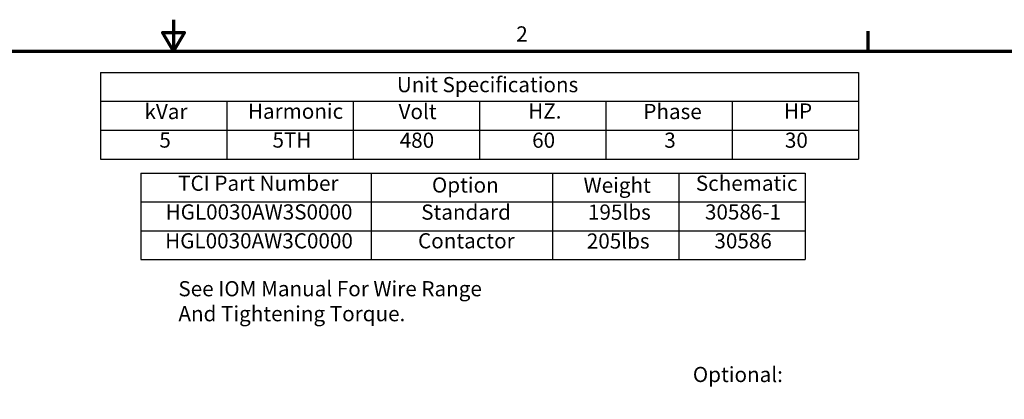
# Model space of a CAD drawing. Units: inches. Extents: x 1 to 43, y 0.5 to 33.5.
# Drawn here: x 19.6 to 35.2, y 27.5 to 33.5 of the extents above; entities that cross this region are included whole.
import ezdxf

# ---------------------------------------------------------------- set-up
doc = ezdxf.new("R2010")
doc.units = ezdxf.units.IN
doc.header["$LTSCALE"] = 2
doc.header["$MEASUREMENT"] = 0
doc.layers.add('Border (ANSI)', color=7, linetype='Continuous', lineweight=70)
doc.layers.add('Symbol (ANSI)', color=7, linetype='Continuous', lineweight=25)
doc.styles.add('Note Text (ANSI)', font='tahoma.ttf')

# ---------------------------------------------------------------- blocks, each defined once
blk = doc.blocks.new('Borders Default Border')
at = {"layer": 'Border (ANSI)'}
blk.add_line((16.5, 16.5), (16.5, 16.66), dxfattribs=at)
at = {"layer": 'Border (ANSI)', "flags": 128}
for points in [[(11, 16.75), (11, 16.5), (10.9134, 16.65), (11.0866, 16.65), (11, 16.5)], [(0.75, 0.5), (0.75, 16.5), (21.25, 16.5), (21.25, 0.5), (0.75, 0.5)]]:
    blk.add_lwpolyline(points, dxfattribs=at)
at = {"layer": 'Border (ANSI)', "insert": (13.7136, 16.54), "char_height": 0.12, "attachment_point": 7, "style": 'Note Text (ANSI)'}
blk.add_mtext('2', dxfattribs=at)
blk = doc.blocks.new('Table1')
at = {"layer": 'Symbol (ANSI)'}
for p, q in [((10.4229, 16.3328), (16.4229, 16.3328)), ((10.4229, 16.3328), (10.4229, 16.1043)), ((16.4229, 16.3328), (16.4229, 16.1043)), ((10.4229, 16.1043), (16.4229, 16.1043)), ((10.4229, 16.1043), (10.4229, 15.8757)), ((11.4229, 16.1043), (11.4229, 15.8757)), ((12.4229, 16.1043), (12.4229, 15.8757)), ((13.4229, 16.1043), (13.4229, 15.8757)), ((14.4229, 16.1043), (14.4229, 15.8757)), ((15.4229, 16.1043), (15.4229, 15.8757)), ((16.4229, 16.1043), (16.4229, 15.8757)), ((10.4229, 15.8757), (16.4229, 15.8757)), ((10.4229, 15.8757), (10.4229, 15.6472)), ((11.4229, 15.8757), (11.4229, 15.6472)), ((12.4229, 15.8757), (12.4229, 15.6472)), ((13.4229, 15.8757), (13.4229, 15.6472)), ((14.4229, 15.8757), (14.4229, 15.6472)), ((15.4229, 15.8757), (15.4229, 15.6472)), ((16.4229, 15.8757), (16.4229, 15.6472)), ((10.4229, 15.6472), (16.4229, 15.6472))]:
    blk.add_line(p, q, dxfattribs=at)
at = {"layer": 'Symbol (ANSI)', "char_height": 0.12, "attachment_point": 7, "style": 'Note Text (ANSI)'}
for s, insert in [('Unit Specifications', (12.7686, 16.1389)), ('kVar', (10.7704, 15.9261)), ('Harmonic', (11.5891, 15.9283)), ('Volt', (12.7818, 15.9261)), ('HZ.', (13.8081, 15.93)), ('Phase', (14.7199, 15.9261)), ('HP', (15.8337, 15.93)), ('5', (10.8878, 15.7002)), ('5TH', (11.7839, 15.7002)), ('480', (12.791, 15.6988)), ('60', (13.8396, 15.699)), ('3', (14.8856, 15.699)), ('30', (15.8406, 15.699))]:
    blk.add_mtext(s, dxfattribs=dict(at, insert=insert))
blk = doc.blocks.new('Table2')
at = {"layer": 'Symbol (ANSI)'}
for p, q in [((10.7404, 15.5367), (16.0001, 15.5367)), ((10.7404, 15.5367), (10.7404, 15.3082)), ((12.564, 15.5367), (12.564, 15.3082)), ((14.0001, 15.5367), (14.0001, 15.3082)), ((15.0001, 15.5367), (15.0001, 15.3082)), ((16.0001, 15.5367), (16.0001, 15.3082)), ((10.7404, 15.3082), (16.0001, 15.3082)), ((10.7404, 15.3082), (10.7404, 14.8512)), ((12.564, 15.3082), (12.564, 14.8512)), ((14.0001, 15.3082), (14.0001, 14.8512)), ((15.0001, 15.3082), (15.0001, 14.8512)), ((16.0001, 15.3082), (16.0001, 14.8512)), ((10.7404, 15.0797), (16.0001, 15.0797)), ((10.7404, 14.8512), (16.0001, 14.8512))]:
    blk.add_line(p, q, dxfattribs=at)
at = {"layer": 'Symbol (ANSI)', "char_height": 0.12, "attachment_point": 7, "style": 'Note Text (ANSI)'}
for s, insert in [('TCI Part Number', (11.0367, 15.3585)), ('Schematic', (15.1356, 15.3585)), ('Option', (13.0461, 15.3446)), ('Weight', (14.2463, 15.3427)), ('HGL0030AW3S0000', (10.9373, 15.1314)), ('Standard', (12.961, 15.13)), ('195lbs', (14.2817, 15.13)), ('30586-1', (15.2077, 15.1312)), ('HGL0030AW3C0000', (10.9337, 14.9029)), ('Contactor', (12.9358, 14.9031)), ('205lbs', (14.2724, 14.9015)), ('30586', (15.2826, 14.9027))]:
    blk.add_mtext(s, dxfattribs=dict(at, insert=insert))

msp = doc.modelspace()

# ---------------------------------------------------------------- block references
at = {"xscale": 2, "yscale": 2, "zscale": 2}
for name in ['Borders Default Border', 'Table1', 'Table2']:
    msp.add_blockref(name, (0, 0), dxfattribs=at)

# ---------------------------------------------------------------- texts
at = {"layer": 'Symbol (ANSI)', "style": 'Note Text (ANSI)'}
msp.add_text('Optional:', height=0.24, dxfattribs=at).set_placement((30.2236, 27.7655))
at = {"layer": 'Symbol (ANSI)', "insert": (22.0774, 29.3628), "char_height": 0.24, "width": 4.859319, "attachment_point": 1, "line_spacing_factor": 0.987884, "style": 'Note Text (ANSI)'}
msp.add_mtext('{\\fTahoma|b0|i0;See IOM Manual For Wire Range \\P\\fTahoma|b0|i0;And Tightening Torque. }', dxfattribs=at)
at = {"layer": 'Symbol (ANSI)', "insert": (25.7742, 27.5526), "char_height": 0.24, "attachment_point": 3, "style": 'Note Text (ANSI)'}
msp.add_mtext('{ }', dxfattribs=at)

doc.saveas('drawing.dxf')
